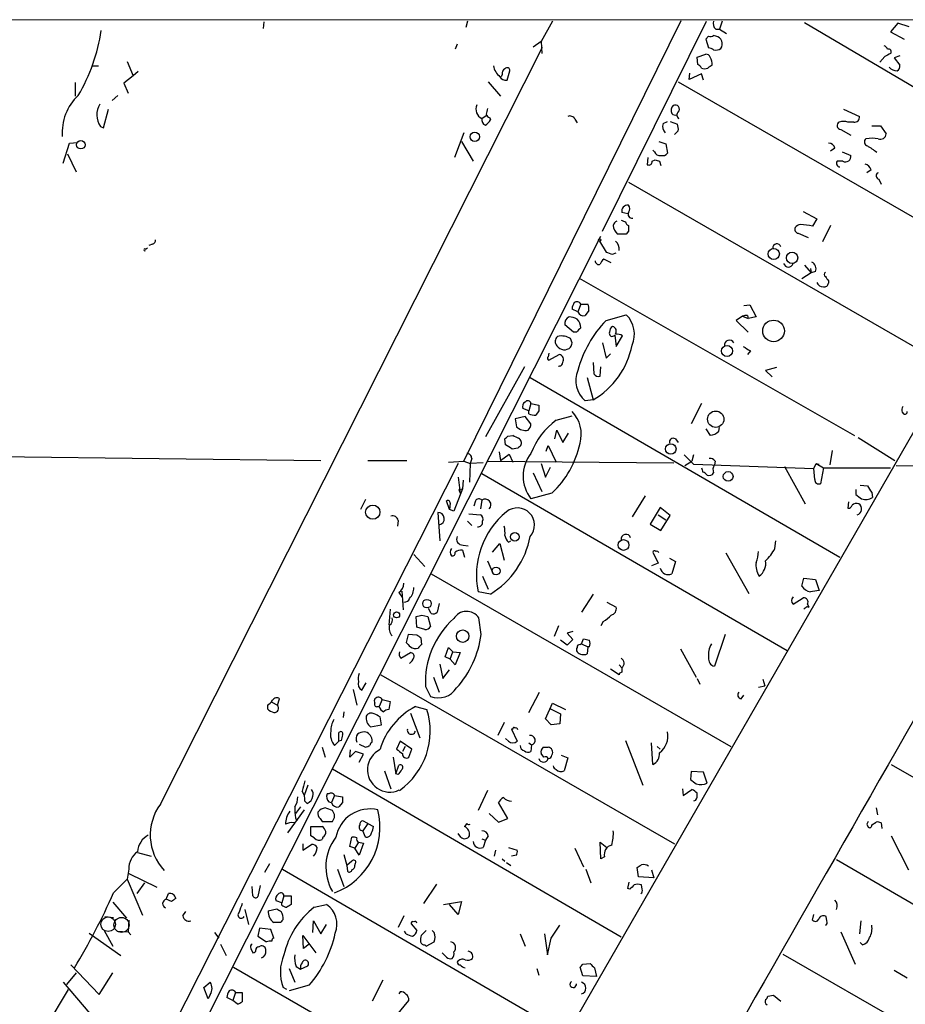
# Model space of a CAD drawing. Extents: x 2 to 730, y 6 to 880.
# Drawn here: x 329 to 433, y 756 to 872 of the extents above; entities that cross this region are included whole.
import ezdxf

# ---------------------------------------------------------------- set-up
doc = ezdxf.new("R2010")
doc.units = 0
doc.header["$MEASUREMENT"] = 0
doc.layers.add('MAIN', color=5, linetype='CONTINUOUS')

msp = doc.modelspace()

# ---------------------------------------------------------------- linework, layer by layer
at = {"layer": 'MAIN'}
for p, q in [((469.7307, 871.982), (253.0687, 871.8973)), ((357.378, 871.728), (357.2933, 870.966)), ((380.8307, 820.166), (406.3153, 871.8973)), ((381.254, 871.8126), (381.0847, 871.0506)), ((391.2447, 871.8126), (389.89, 869.442)), ((397.0867, 847.1746), (409.2787, 871.8126)), ((411.1413, 871.8126), (410.8027, 870.8813)), ((420.7933, 871.6433), (450.7653, 853.948)), ((431.7153, 871.5586), (430.8687, 870.5426)), ((433.07, 871.1353), (431.7153, 871.5586)), ((409.5327, 870.0346), (409.194, 869.696)), ((410.3793, 870.0346), (410.1253, 870.1193)), ((410.3793, 870.8813), (410.8027, 870.8813)), ((410.8027, 870.8813), (411.6493, 870.3733)), ((430.8687, 870.5426), (432.4773, 869.696)), ((345.2707, 779.9493), (390.0593, 868.7646)), ((380.0687, 869.1033), (379.8147, 868.5106)), ((389.89, 869.442), (388.9587, 868.7646)), ((389.89, 869.442), (389.9747, 868.0026)), ((409.194, 869.696), (409.5327, 868.68)), ((408.178, 867.5793), (409.194, 867.918)), ((430.1913, 867.664), (429.5987, 866.9866)), ((431.9693, 867.7486), (431.292, 867.4946)), ((337.312, 866.5633), (337.9893, 866.5633)), ((341.376, 867.0713), (342.0533, 865.378)), ((408.2627, 866.7326), (408.178, 867.5793)), ((431.292, 867.4946), (431.9693, 866.648)), ((342.0533, 865.378), (340.9527, 864.5313)), ((342.646, 865.886), (342.0533, 865.378)), ((385.318, 865.5473), (385.2333, 865.2933)), ((385.9107, 864.87), (386.2493, 865.9706)), ((407.2467, 864.9546), (407.3313, 865.7166)), ((408.686, 865.632), (407.2467, 864.9546)), ((408.94, 864.87), (408.686, 865.632)), ((335.28, 864.616), (335.28, 863.0073)), ((340.9527, 864.5313), (341.4607, 863.346)), ((383.7093, 864.7006), (385.1487, 863.0073)), ((405.9767, 864.7006), (444.1613, 842.6873)), ((340.2753, 863.092), (339.598, 862.4993)), ((338.582, 859.282), (339.1747, 861.4833)), ((382.9473, 860.3826), (383.4553, 860.7213)), ((425.3653, 861.4833), (427.228, 860.6366)), ((383.8787, 860.4673), (383.9633, 860.2133)), ((393.8693, 860.298), (394.1233, 859.8746)), ((404.1987, 859.79), (404.7067, 860.044)), ((405.0453, 860.044), (405.892, 859.7053)), ((426.5507, 859.9593), (425.8733, 859.9593)), ((428.6673, 859.536), (429.6833, 859.536)), ((429.6833, 859.536), (430.3607, 858.6046)), ((338.2433, 859.4513), (338.582, 859.282)), ((380.8307, 858.6893), (379.73, 855.8106)), ((405.9767, 858.9433), (405.5533, 858.52)), ((425.0267, 859.1126), (426.212, 858.4353)), ((333.8407, 855.1333), (334.6027, 857.504)), ((334.6027, 857.504), (335.534, 857.5886)), ((380.5767, 857.6733), (381.9313, 855.3873)), ((403.6907, 857.6733), (404.5373, 857.4193)), ((404.5373, 857.4193), (404.7067, 856.3186)), ((334.3487, 856.234), (335.3647, 854.1173)), ((403.1827, 856.488), (403.0133, 856.6573)), ((424.3493, 856.9113), (423.8413, 856.5726)), ((425.196, 856.488), (426.212, 856.0646)), ((402.4207, 855.8106), (402.336, 854.964)), ((402.9287, 855.3873), (403.2673, 855.5566)), ((403.7753, 855.3873), (403.9447, 854.8793)), ((425.2807, 855.3873), (424.6033, 855.3873)), ((428.5827, 854.3713), (428.0747, 854.0326)), ((400.1347, 852.932), (437.7267, 831.2573)), ((429.514, 853.2706), (429.768, 852.678)), ((400.05, 849.2066), (399.3727, 849.376)), ((420.624, 849.4606), (422.2327, 848.614)), ((422.2327, 848.614), (421.7247, 847.7673)), ((399.8807, 846.836), (398.8647, 846.836)), ((400.1347, 847.1746), (399.8807, 846.836)), ((420.0313, 846.9206), (421.2167, 846.4126)), ((423.8413, 847.852), (422.91, 845.9046)), ((304.292, 662.686), (396.9173, 846.582)), ((396.748, 845.9893), (397.51, 844.7193)), ((343.4927, 845.058), (343.7467, 845.2273)), ((344.3393, 845.6506), (343.916, 845.4813)), ((398.272, 844.4653), (398.6953, 844.6346)), ((398.1027, 843.4493), (397.256, 843.8726)), ((421.5553, 842.264), (420.4547, 841.5866)), ((420.7933, 843.1953), (421.5553, 842.264)), ((421.4707, 842.772), (421.5553, 842.264)), ((422.0633, 842.4333), (421.5553, 842.264)), ((443.992, 841.756), (340.9527, 662.6013)), ((394.3773, 841.6713), (426.6353, 823.214)), ((423.5873, 841.3326), (423.5873, 841.0786)), ((394.208, 837.692), (393.5307, 838.0306)), ((394.5467, 838.6233), (394.208, 837.692)), ((394.5467, 838.6233), (395.3933, 838.6233)), ((395.478, 837.8613), (395.0547, 837.2686)), ((413.6813, 838.454), (414.3587, 838.5386)), ((414.3587, 838.5386), (415.1207, 837.0993)), ((397.51, 836.676), (399.8807, 837.3533)), ((413.512, 837.184), (412.75, 836.676)), ((412.75, 836.676), (414.1893, 835.3213)), ((413.512, 837.184), (414.1893, 836.93)), ((414.1047, 837.2686), (414.1893, 836.93)), ((415.1207, 837.0993), (414.1893, 836.93)), ((393.7, 835.3213), (392.684, 836.168)), ((394.0387, 835.3213), (393.7, 835.3213)), ((393.5307, 834.0513), (393.3613, 834.5593)), ((398.526, 834.9826), (398.6953, 833.628)), ((398.6953, 833.628), (399.4573, 834.898)), ((397.0867, 834.0513), (397.51, 832.2733)), ((414.4433, 833.12), (414.1047, 832.6966)), ((390.8213, 832.866), (390.7367, 832.4426)), ((390.8213, 832.0193), (392.0067, 832.6966)), ((397.51, 832.2733), (398.018, 832.7813)), ((387.9427, 831.2573), (383.3707, 823.0446)), ((395.986, 831.7653), (396.0707, 830.4106)), ((396.8327, 830.1566), (396.9173, 831.2573)), ((417.4913, 831.1726), (416.2213, 830.834)), ((416.2213, 830.834), (416.9833, 830.072)), ((388.62, 829.9873), (424.942, 808.9053)), ((395.3087, 829.9873), (395.986, 827.3626)), ((395.986, 827.3626), (395.0547, 827.278)), ((388.4507, 826.0926), (387.7733, 826.3466)), ((388.7047, 826.9393), (388.4507, 826.0926)), ((388.4507, 825.754), (388.4507, 826.0926)), ((388.7047, 826.9393), (389.636, 826.77)), ((389.636, 826.0926), (389.2973, 825.5846)), ((408.686, 826.9393), (407.5007, 824.5686)), ((388.0273, 825.4153), (386.842, 825.1613)), ((386.842, 825.1613), (387.0113, 824.23)), ((388.7047, 824.5686), (388.0273, 825.4153)), ((391.668, 824.992), (393.5307, 825.5)), ((432.2233, 825.9233), (432.3927, 825.754)), ((391.4987, 822.7906), (391.7527, 823.8066)), ((391.7527, 823.8066), (392.43, 822.3673)), ((409.194, 823.976), (409.702, 823.214)), ((410.718, 823.722), (410.8027, 824.1453)), ((385.7413, 822.1133), (385.6567, 822.7906)), ((385.9953, 823.1293), (386.588, 823.214)), ((392.43, 822.3673), (393.1073, 823.468)), ((405.638, 822.7906), (405.9767, 822.3673)), ((427.0587, 822.96), (431.3767, 820.2506)), ((387.1807, 821.69), (386.5033, 821.6053)), ((390.4827, 821.3513), (390.7367, 822.0286)), ((390.7367, 822.0286), (391.668, 820.0813)), ((424.0107, 821.436), (423.7567, 819.7426)), ((297.5187, 821.0973), (364.0667, 820.2506)), ((369.57, 820.2506), (374.142, 820.2506)), ((381.762, 820.5046), (381.5927, 819.912)), ((384.9793, 821.2666), (385.1487, 820.2506)), ((385.1487, 820.2506), (386.1647, 821.0126)), ((386.1647, 821.0126), (386.588, 820.0813)), ((406.654, 820.928), (407.7547, 819.8273)), ((407.7547, 820.928), (407.5853, 820.166)), ((380.1533, 819.912), (297.434, 656.4206)), ((379.0527, 820.0813), (380.8307, 820.166)), ((380.8307, 820.166), (381.5927, 819.912)), ((381.5927, 819.912), (381.508, 817.7106)), ((383.1167, 819.9966), (381.5927, 819.912)), ((383.6247, 820.166), (405.4687, 819.9966)), ((389.89, 819.912), (390.398, 818.3033)), ((390.398, 818.3033), (390.9907, 819.4886)), ((406.7387, 819.658), (407.5853, 820.166)), ((407.7547, 819.8273), (421.894, 819.3193)), ((410.2947, 820.166), (410.21, 819.7426)), ((418.4227, 819.5733), (420.878, 815.1706)), ((421.894, 819.3193), (422.148, 819.912)), ((421.9787, 818.0493), (421.894, 819.3193)), ((422.148, 819.912), (422.4867, 819.8273)), ((422.148, 819.912), (422.9947, 819.404)), ((422.9947, 819.404), (422.656, 817.5413)), ((422.9947, 819.404), (430.8687, 819.404)), ((431.546, 819.658), (440.944, 819.5733)), ((380.1533, 818.3033), (380.4073, 816.4406)), ((380.746, 817.9646), (380.6613, 816.9486)), ((382.9473, 818.7266), (418.7613, 797.9833)), ((388.9587, 818.8113), (389.9747, 816.61)), ((380.6613, 816.9486), (379.6453, 814.324)), ((380.238, 816.864), (380.6613, 816.9486)), ((380.238, 816.864), (380.4073, 816.4406)), ((426.8047, 816.864), (426.8047, 816.2713)), ((427.3127, 817.372), (428.1593, 817.2873)), ((369.316, 815.6786), (368.7233, 814.4933)), ((391.16, 816.4406), (388.7047, 815.7633)), ((402.082, 816.102), (400.558, 813.6466)), ((428.6673, 816.5253), (428.752, 815.9326)), ((379.1373, 814.4933), (378.7987, 815.5093)), ((379.222, 815.2553), (379.1373, 814.4933)), ((379.6453, 814.324), (379.1373, 814.4933)), ((382.1853, 815.5093), (382.016, 814.9166)), ((382.9473, 815.594), (382.778, 814.578)), ((403.86, 814.7473), (402.6747, 812.8)), ((405.0453, 813.816), (403.86, 814.7473)), ((425.958, 815.4246), (425.8733, 814.6626)), ((377.7827, 814.1546), (378.0367, 810.8526)), ((381.4233, 813.9853), (382.778, 813.9006)), ((403.606, 813.9006), (404.5373, 813.308)), ((403.9447, 812.038), (405.0453, 813.816)), ((373.126, 813.2233), (373.0413, 812.546)), ((381.254, 813.1386), (381.762, 812.6306)), ((402.6747, 812.8), (403.9447, 812.038)), ((380.746, 810.3446), (381.3387, 810.26)), ((384.2173, 809.498), (385.064, 810.514)), ((385.064, 810.514), (385.572, 808.5666)), ((386.08, 810.6833), (386.334, 810.8526)), ((417.322, 809.9213), (417.4067, 810.8526)), ((374.9887, 809.244), (376.2587, 807.8046)), ((380.6613, 809.752), (380.9153, 808.9053)), ((403.0133, 809.498), (403.606, 808.228)), ((404.9607, 808.8206), (405.638, 808.3973)), ((411.5647, 809.4133), (414.274, 804.672)), ((383.6247, 808.482), (384.302, 806.8733)), ((403.606, 808.228), (402.844, 807.8893)), ((405.638, 808.3973), (405.2147, 806.958)), ((377.0207, 806.958), (412.1573, 786.7226)), ((383.032, 806.704), (383.7093, 805.18)), ((420.4547, 805.5186), (420.7087, 806.45)), ((420.7087, 806.45), (422.0633, 806.2806)), ((422.0633, 806.2806), (422.4867, 805.0106)), ((373.2107, 804.7566), (373.634, 804.164)), ((373.5493, 804.926), (373.7187, 802.7246)), ((383.9633, 804.5873), (382.524, 804.8413)), ((395.986, 804.5873), (394.6313, 802.4706)), ((419.4387, 803.402), (420.624, 804.164)), ((377.952, 803.4866), (377.698, 802.4706)), ((397.5947, 803.656), (398.6953, 803.0633)), ((421.0473, 803.148), (421.3013, 803.0633)), ((421.132, 803.402), (421.3013, 803.0633)), ((372.1947, 802.8093), (372.0253, 800.9466)), ((375.3273, 800.6926), (375.2427, 801.9626)), ((375.92, 802.132), (376.5973, 801.9626)), ((376.5973, 801.9626), (376.936, 800.7773)), ((377.0207, 802.3013), (376.682, 802.894)), ((382.8627, 799.846), (382.6087, 801.7933)), ((376.2587, 800.4386), (375.3273, 800.6926)), ((391.922, 800.862), (391.414, 799.592)), ((397.1713, 801.37), (396.9173, 800.862)), ((374.3113, 799.846), (374.0573, 798.9146)), ((375.3273, 799.7613), (374.3113, 799.846)), ((393.6153, 800.1846), (392.938, 800.0153)), ((392.938, 800.0153), (393.6153, 799.2533)), ((411.48, 799.846), (410.21, 796.1206)), ((375.92, 798.6606), (375.8353, 799.4226)), ((378.6293, 797.2213), (379.0527, 798.322)), ((379.0527, 798.322), (379.5607, 797.814)), ((392.938, 798.576), (392.176, 799.1686)), ((393.6153, 799.2533), (392.938, 798.576)), ((394.462, 798.6606), (394.6313, 798.7453)), ((394.6313, 798.7453), (394.8853, 799.338)), ((394.6313, 798.7453), (395.3933, 798.4066)), ((395.3933, 798.4066), (395.3087, 797.56)), ((395.5627, 798.4066), (395.3933, 798.4066)), ((373.4647, 797.052), (374.5653, 797.7293)), ((379.222, 796.9673), (378.6293, 797.2213)), ((379.222, 796.9673), (379.5607, 797.814)), ((379.5607, 797.814), (380.4073, 797.7293)), ((380.4073, 797.7293), (379.8147, 796.29)), ((406.2307, 798.1526), (408.0933, 794.8506)), ((378.0367, 796.3746), (378.3753, 794.6813)), ((379.8147, 796.29), (379.222, 796.9673)), ((399.034, 796.29), (399.3727, 795.9513)), ((371.094, 795.1046), (405.5533, 775.2926)), ((377.2747, 794.8506), (377.952, 793.0726)), ((378.3753, 794.6813), (379.1373, 795.6973)), ((399.034, 795.1046), (398.018, 795.782)), ((399.034, 795.274), (399.034, 795.1046)), ((368.8927, 793.3266), (369.4007, 794.1733)), ((376.3433, 793.75), (376.936, 792.5646)), ((408.178, 794.6813), (408.5167, 794.004)), ((415.3747, 793.6653), (416.1367, 793.8346)), ((415.8827, 794.5966), (416.1367, 793.8346)), ((367.8767, 793.4113), (368.3, 791.5486)), ((388.4507, 790.702), (389.7207, 793.0726)), ((413.3427, 792.3106), (413.6813, 792.734)), ((357.8013, 791.5486), (357.8013, 791.1253)), ((358.3093, 791.8873), (358.9867, 791.5486)), ((358.9867, 791.5486), (359.2407, 792.3106)), ((370.6707, 791.3793), (370.9247, 791.3793)), ((371.2633, 792.226), (370.9247, 791.3793)), ((371.2633, 792.226), (372.1947, 791.972)), ((372.1947, 791.972), (372.0253, 791.0406)), ((375.158, 791.3793), (376.5127, 791.0406)), ((390.398, 789.94), (391.2447, 791.8026)), ((391.2447, 791.8026), (392.7687, 791.0406)), ((366.776, 790.7866), (366.6913, 790.1093)), ((374.5653, 790.6173), (375.666, 787.7386)), ((390.9907, 791.1253), (392.176, 790.5326)), ((392.176, 790.5326), (392.0913, 789.3473)), ((369.9087, 789.0086), (371.1787, 789.2626)), ((371.1787, 789.2626), (371.0093, 790.194)), ((385.572, 789.5166), (384.81, 787.9926)), ((391.0753, 789.2626), (390.398, 789.94)), ((392.0913, 789.3473), (391.0753, 789.2626)), ((366.1833, 787.3153), (366.1833, 788.3313)), ((386.588, 788.7546), (386.4187, 788.7546)), ((386.4187, 788.7546), (387.096, 787.3153)), ((365.6753, 786.8073), (366.1833, 787.3153)), ((366.4373, 787.4), (366.1833, 787.3153)), ((368.554, 786.9766), (369.316, 786.638)), ((370.078, 787.2306), (370.078, 787.4846)), ((373.38, 787.3153), (372.9567, 786.384)), ((374.7347, 786.384), (373.38, 787.3153)), ((386.08, 787.3153), (385.7413, 787.654)), ((388.4507, 787.146), (388.7893, 786.892)), ((388.7893, 786.892), (388.7047, 786.13)), ((399.796, 787.4), (401.828, 782.1506)), ((403.0133, 784.606), (402.844, 787.146)), ((364.236, 786.638), (364.5747, 785.4526)), ((367.4533, 785.4526), (367.538, 786.2993)), ((368.1307, 786.13), (367.4533, 785.4526)), ((369.062, 785.7913), (368.1307, 786.13)), ((368.554, 784.86), (369.062, 785.7913)), ((373.9727, 786.7226), (373.634, 786.13)), ((374.396, 785.4526), (374.7347, 786.384)), ((390.2287, 785.4526), (389.89, 785.876)), ((390.144, 786.638), (390.7367, 786.638)), ((392.2607, 785.7066), (393.0227, 785.368)), ((403.5213, 786.7226), (403.86, 786.384)), ((372.5333, 785.4526), (372.872, 783.5053)), ((372.872, 783.5053), (373.2107, 784.5213)), ((393.0227, 785.368), (392.5993, 783.844)), ((430.9533, 784.606), (479.2133, 756.7506)), ((365.4213, 784.098), (399.288, 764.3706)), ((371.5173, 783.844), (372.2793, 781.7273)), ((373.126, 783.4206), (372.872, 783.5053)), ((407.5007, 783.7593), (407.416, 782.828)), ((408.94, 783.6746), (407.5007, 783.7593)), ((409.3633, 782.4046), (408.94, 783.6746)), ((362.5427, 782.1506), (362.1193, 780.9653)), ((364.998, 781.1346), (364.8287, 781.1346)), ((365.6753, 780.9653), (365.3367, 780.1186)), ((365.6753, 780.9653), (366.6067, 780.796)), ((383.6247, 781.558), (382.524, 779.1873)), ((406.4847, 781.7273), (406.5693, 780.9653)), ((406.5693, 780.9653), (407.5853, 781.6426)), ((362.204, 780.288), (362.458, 780.034)), ((364.998, 780.2033), (365.3367, 780.1186)), ((366.6067, 780.1186), (366.1833, 779.6106)), ((385.9953, 778.256), (384.8947, 780.1186)), ((408.0087, 780.3726), (407.7547, 780.288)), ((362.1193, 779.272), (360.172, 776.5626)), ((361.696, 779.6106), (361.1033, 778.8486)), ((383.794, 778.8486), (384.8947, 777.8326)), ((429.1753, 779.526), (429.3447, 778.6793)), ((361.1033, 778.3406), (361.2727, 778.002)), ((363.982, 778.256), (364.236, 777.9173)), ((364.236, 777.9173), (365.4213, 777.9173)), ((369.57, 777.6633), (368.9773, 778.002)), ((369.57, 777.6633), (368.9773, 776.8166)), ((369.57, 777.6633), (370.2473, 777.3246)), ((381.1693, 777.6633), (380.9153, 777.3246)), ((384.8947, 777.8326), (385.9953, 778.256)), ((428.0747, 777.5786), (428.244, 777.24)), ((428.6673, 777.494), (429.1753, 777.8326)), ((429.768, 777.748), (429.8527, 777.0706)), ((362.8813, 776.224), (362.8813, 777.3246)), ((362.8813, 777.3246), (364.236, 777.3246)), ((369.316, 776.0546), (368.9773, 776.8166)), ((380.492, 776.0546), (380.1533, 776.478)), ((361.95, 775.2926), (361.95, 774.5306)), ((361.95, 774.5306), (362.966, 775.208)), ((363.3047, 775.97), (362.8813, 776.224)), ((364.3207, 776.0546), (364.236, 775.8006)), ((367.4533, 774.954), (367.7073, 776.0546)), ((368.4693, 775.462), (368.046, 774.7846)), ((368.4693, 775.462), (369.062, 775.3773)), ((369.062, 775.3773), (368.554, 773.938)), ((382.9473, 775.8853), (383.3707, 775.716)), ((383.3707, 775.716), (383.1167, 774.8693)), ((383.7093, 776.224), (383.3707, 775.716)), ((396.9173, 773.5146), (396.8327, 775.462)), ((396.8327, 775.462), (397.5947, 774.8693)), ((430.9533, 776.224), (432.9853, 772.2446)), ((342.5613, 774.2766), (344.17, 773.8533)), ((368.046, 774.7846), (367.4533, 774.954)), ((368.554, 773.938), (368.046, 774.7846)), ((384.556, 774.5306), (384.3867, 773.8533)), ((386.08, 774.8693), (387.096, 774.5306)), ((393.8693, 774.7846), (394.8853, 772.5833)), ((358.0553, 772.922), (357.4627, 771.906)), ((366.776, 774.0226), (367.1147, 772.7526)), ((367.7073, 773.2606), (367.1147, 772.7526)), ((368.046, 772.7526), (368.1307, 773.0066)), ((385.318, 773.5146), (385.6567, 773.2606)), ((385.826, 773.0913), (386.334, 772.7526)), ((387.0113, 773.938), (386.4187, 773.8533)), ((397.3407, 773.7686), (396.9173, 773.5146)), ((424.5187, 773.43), (472.694, 745.49)), ((341.5453, 772.3293), (341.376, 771.144)), ((341.5453, 771.8213), (344.8473, 770.2126)), ((359.5793, 772.3293), (392.7687, 753.0253)), ((366.014, 772.3293), (366.776, 770.2973)), ((367.1147, 772.7526), (367.1993, 772.0753)), ((395.1393, 772.3293), (395.732, 770.7206)), ((401.32, 771.398), (401.1507, 772.4986)), ((402.844, 772.2446), (403.098, 771.3133)), ((339.7673, 769.5353), (341.376, 771.144)), ((341.376, 771.144), (343.154, 766.9106)), ((343.408, 770.7206), (342.4767, 769.4506)), ((400.05, 770.0433), (400.2193, 770.8053)), ((403.098, 771.3133), (401.32, 771.398)), ((345.948, 768.7733), (346.202, 769.4506)), ((356.108, 769.1966), (356.0233, 770.2973)), ((356.9547, 770.382), (356.7007, 769.112)), ((377.6133, 770.5513), (376.0893, 768.2653)), ((400.304, 769.9586), (400.05, 770.0433)), ((401.7433, 769.9586), (401.6587, 770.4666)), ((339.6827, 768.4346), (341.2913, 766.572)), ((346.5407, 768.5193), (345.948, 768.7733)), ((359.4947, 768.35), (358.8173, 768.604)), ((359.7487, 769.1966), (359.4947, 768.35)), ((359.4947, 768.096), (359.4947, 768.35)), ((359.7487, 769.1966), (360.5953, 769.1966)), ((360.5953, 769.1966), (360.5953, 768.1806)), ((378.46, 768.1806), (380.5767, 768.5193)), ((380.5767, 768.5193), (380.1533, 766.9953)), ((347.8953, 766.826), (348.234, 767.334)), ((355.1767, 767.588), (355.6, 765.81)), ((357.886, 767.4186), (358.902, 767.6726)), ((363.3047, 767.842), (364.744, 768.1806)), ((380.1533, 766.9953), (379.1373, 768.1806)), ((338.7513, 766.7413), (339.7673, 766.6566)), ((341.5453, 766.318), (341.4607, 764.9633)), ((359.3253, 766.064), (358.5633, 766.064)), ((363.1353, 764.8786), (363.22, 766.2333)), ((363.22, 766.2333), (364.0667, 764.7093)), ((373.8033, 766.826), (373.126, 765.4713)), ((421.7247, 766.318), (421.894, 766.9953)), ((423.418, 766.2333), (423.3333, 766.7413)), ((427.3973, 766.2333), (427.228, 764.7093)), ((336.8887, 764.794), (340.614, 762.1693)), ((338.6667, 765.1326), (339.6827, 763.27)), ((340.1907, 765.048), (341.4607, 764.9633)), ((341.4607, 764.9633), (341.7993, 764.6246)), ((351.6207, 764.8786), (352.1287, 764.2013)), ((356.87, 765.3866), (356.7007, 764.4553)), ((358.2247, 765.2173), (356.87, 765.3866)), ((358.5633, 764.2013), (358.2247, 765.2173)), ((364.0667, 764.7093), (364.744, 765.81)), ((374.0573, 764.7093), (373.888, 765.048)), ((374.65, 765.8946), (375.3273, 765.1326)), ((376.428, 765.1326), (375.8353, 764.54)), ((377.3593, 764.8786), (377.1053, 765.1326)), ((391.0753, 764.2013), (392.0913, 765.7253)), ((425.0267, 764.9633), (426.72, 761.1533)), ((356.7007, 764.4553), (357.7167, 763.778)), ((362.0347, 763.016), (361.95, 764.54)), ((361.95, 764.54), (363.474, 762.508)), ((376.428, 763.27), (377.3593, 763.778)), ((387.4347, 764.7093), (388.0273, 763.27)), ((390.3133, 764.7093), (390.652, 762.254)), ((390.652, 762.254), (391.0753, 764.2013)), ((427.5667, 763.4393), (427.3127, 763.6933)), ((352.298, 763.524), (352.9753, 762.1693)), ((355.854, 763.016), (356.108, 762.508)), ((356.7853, 763.1853), (356.9547, 763.27)), ((362.712, 763.524), (362.0347, 763.016)), ((376.2587, 763.4393), (376.428, 763.27)), ((378.7987, 762), (378.2907, 762.508)), ((418.2533, 762.3386), (466.4287, 734.6526)), ((334.772, 761.0686), (338.074, 757.5973)), ((353.822, 760.8146), (386.5033, 742.0186)), ((360.3413, 760.6453), (361.0187, 759.0366)), ((361.188, 760.8993), (361.696, 760.5606)), ((361.696, 760.5606), (362.5427, 760.984)), ((389.382, 760.6453), (389.636, 759.8833)), ((394.8007, 759.7986), (394.462, 760.8146)), ((394.8007, 761.1533), (395.6473, 761.238)), ((396.1553, 760.73), (396.4093, 759.714)), ((431.292, 760.476), (432.816, 759.5446)), ((333.8407, 759.0366), (336.9733, 755.396)), ((335.3647, 760.1373), (334.264, 758.7826)), ((338.074, 757.5973), (339.6827, 760.1373)), ((350.3507, 758.444), (351.1127, 759.0366)), ((371.348, 759.2906), (370.078, 756.8353)), ((396.4093, 759.714), (394.8007, 759.7986)), ((334.4333, 758.19), (329.0993, 749.3)), ((350.8587, 757.0893), (350.3507, 758.444)), ((360.0873, 758.19), (359.664, 758.444)), ((362.712, 758.698), (360.3413, 758.0206)), ((373.38, 757.936), (373.2107, 757.682)), ((351.1127, 757.5973), (350.8587, 757.0893)), ((353.7373, 756.92), (353.06, 757.2586)), ((354.076, 757.8513), (353.7373, 756.92)), ((354.2453, 756.4966), (353.7373, 756.92)), ((354.076, 757.8513), (354.838, 757.8513)), ((354.838, 757.8513), (354.838, 756.7506)), ((372.9567, 755.142), (374.396, 756.92)), ((416.4753, 757.428), (417.1527, 757.5126)), ((417.1527, 757.5126), (417.9993, 756.8353))]:
    msp.add_line(p, q, dxfattribs=at)
for centre, radius in [((382.1199, 858.2441), 0.5405), ((335.9179, 857.3111), 0.5), ((396.7691, 846.1375), 0.1496), ((417.1836, 844.4914), 0.6578), ((419.3212, 844.0386), 0.6674), ((417.1581, 835.4625), 1.2698), ((411.6987, 833.1118), 0.6459), ((410.3743, 825.1069), 0.96), ((405.1001, 821.6154), 0.6186), ((411.8292, 818.3889), 0.5721), ((370.1619, 814.1991), 0.8383), ((386.8173, 811.3036), 0.4919), ((399.565, 810.3447), 0.6336), ((384.6225, 807.2949), 0.4654), ((376.5159, 803.4643), 0.5059), ((372.9566, 802.1441), 0.3507), ((380.705, 799.6493), 0.7344)]:
    msp.add_circle(centre, radius, dxfattribs=at)
at = {"layer": 'MAIN', "color": 5}
for centre, radius in [((339.1323, 765.8523), 0.8616), ((340.6986, 765.7677), 0.8828)]:
    msp.add_circle(centre, radius, dxfattribs=at)
at = {"layer": 'MAIN'}
for centre, radius, start, end in [((410.8732, 871.5163), 0.8045, 158.38772, 232.124392), ((317.1749, 873.9414), 21.3982, 329.534211, 351.319796), ((409.7019, 870.9664), 0.947, 259.708141, 296.556934), ((410.2317, 869.1321), 0.9144, 324.053703, 80.71175), ((429.8101, 868.2142), 0.7785, 22.378134, 67.605454), ((409.2617, 867.4692), 0.4539, 14.039305, 98.578205), ((409.4733, 867.723), 0.9588, 47.155503, 86.448267), ((410.3371, 869.5686), 1.1621, 259.498468, 303.117088), ((515.1799, 698.4834), 189.3281, 116.443679, 116.672862), ((430.6359, 868.2143), 0.3147, 317.717737, 109.667298), ((386.4815, 867.0074), 2.2243, 191.517056, 230.410457), ((407.9666, 866.0132), 0.778, 22.371722, 67.628278), ((494.3692, 739.4903), 152.6259, 123.578058, 123.807262), ((408.4324, 866.7327), 1.526, 356.818087, 33.696316), ((431.2918, 866.5633), 0.6828, 299.760495, 7.126057), ((385.9953, 865.6319), 0.6826, 119.738635, 187.119811), ((385.9184, 866.0169), 0.3341, 352.034805, 141.562485), ((409.067, 867.1134), 0.8898, 244.647392, 295.352608), ((431.6792, 867.3135), 1.3438, 223.178636, 267.931612), ((385.7837, 865.6744), 0.8144, 207.902392, 278.971895), ((339.747, 858.7261), 6.0086, 133.397739, 184.391611), ((340.1065, 860.8251), 2.3149, 147.290948, 216.4026), ((383.4896, 861.4959), 1.2383, 156.418046, 244.028806), ((405.9974, 861.314), 0.8529, 135.988088, 203.39972), ((405.6275, 861.4845), 0.4873, 315.773209, 119.979681), ((552.8899, 818.8793), 174.5653, 165.845177, 166.07436), ((384.1751, 861.1872), 0.7785, 202.394546, 247.621867), ((393.2768, 860.0442), 0.6446, 23.188086, 113.216098), ((405.6379, 861.3349), 0.5553, 220.355103, 287.759607), ((406.2509, 860.7894), 0.4488, 127.666685, 245.010871), ((383.558, 860.2233), 0.6311, 165.380272, 252.736416), ((382.6508, 860.933), 1.4969, 298.746399, 331.262154), ((405.2426, 859.4512), 1.0975, 162.019049, 223.966292), ((404.4085, 859.1547), 1.5824, 352.322568, 20.362373), ((425.0328, 859.5541), 0.4416, 113.418375, 269.208421), ((425.3653, 858.5197), 1.5266, 70.563296, 109.436704), ((426.6354, 860.5519), 0.5986, 261.865837, 8.134163), ((429.6974, 858.6188), 0.6635, 246.162913, 358.773593), ((423.6227, 856.7633), 0.7415, 11.51299, 92.736234), ((428.2863, 857.631), 0.4827, 127.87186, 254.745922), ((428.7096, 853.4571), 4.6114, 81.021172, 98.9776), ((403.7854, 856.6753), 0.6311, 197.263584, 284.619728), ((404.1563, 856.6997), 0.6695, 251.573171, 325.301058), ((425.5942, 855.9352), 0.6312, 240.22247, 11.829753), ((419.735, 843.8205), 15.7814, 52.874798, 57.736618), ((402.5053, 855.3535), 0.4247, 246.507351, 4.56424), ((445.8488, 982.4792), 133.8751, 251.453816, 251.682986), ((424.9492, 855.1369), 0.427, 144.098896, 269.033754), ((427.6091, 854.0749), 1.0178, 16.932196, 73.080214), ((429.5669, 853.6622), 0.3951, 110.379542, 262.306667), ((400.0458, 849.5364), 0.6919, 82.618215, 193.403622), ((400.5581, 849.1643), 0.4734, 153.434949, 280.296185), ((399.6902, 849.7993), 0.6138, 316.399434, 43.600566), ((399.0129, 847.7356), 0.6664, 110.455419, 169.941222), ((441.8695, 975.3672), 133.8751, 251.453816, 251.682986), ((400.2373, 848.2812), 0.4413, 180.765975, 256.555777), ((399.626, 847.8516), 1.2693, 179.981944, 233.144548), ((569.4846, 847.5133), 169.3502, 179.885409, 180.114592), ((420.1161, 847.3863), 0.4734, 153.434949, 259.679997), ((420.384, 847.076), 0.8662, 96.54252, 142.94358), ((419.8723, 838.2215), 9.7239, 79.01802, 87.565757), ((344.2293, 846.0909), 0.4538, 284.027058, 8.580088), ((397.9971, 845.1216), 1.0627, 347.335527, 54.733698), ((29515.6942, -15848.8167), 33505.4067, 150.11358981, 150.34277292), ((417.5386, 845.1999), 0.4741, 13.67575, 186.942131), ((343.4292, 844.9733), 0.1059, 53.140927, 306.859073), ((461.3909, 1035.092), 200.8047, 251.45046, 251.679643), ((396.6634, 843.6695), 0.4247, 175.43576, 293.492649), ((397.9328, 842.9417), 1.1509, 126.018589, 162.906421), ((418.8884, 843.5412), 0.578, 197.789231, 342.20774), ((421.3012, 842.772), 0.8339, 336.038209, 66.02914), ((423.3544, 842.0946), 0.2751, 112.594233, 247.405767), ((422.916, 841.3627), 0.7118, 196.268254, 276.348192), ((423.1264, 841.0974), 0.4613, 253.411395, 357.664214), ((550.4179, 926.2364), 152.6259, 213.570228, 213.799412), ((395.0528, 837.9466), 1.5244, 146.291169, 176.841227), ((394.09, 838.367), 0.5238, 29.301137, 125.653396), ((394.8853, 837.9882), 0.7393, 203.620946, 283.246733), ((393.9131, 838.0731), 1.5791, 352.29219, 20.390429), ((393.4811, 836.3374), 0.8149, 110.779055, 191.998017), ((393.0768, 834.8424), 2.2598, 62.413275, 87.077961), ((393.1284, 835.8345), 1.4183, 359.789934, 45.454197), ((406.9626, 827.479), 13.1885, 135.785212, 165.262629), ((397.6837, 835.0923), 3.1526, 335.746317, 45.822494), ((413.9352, 836.3374), 0.9465, 79.683783, 116.559637), ((521.2926, 708.5754), 179.6053, 134.885409, 135.114591), ((398.2351, 835.1615), 0.3415, 152.09924, 328.408985), ((398.6106, 835.4059), 0.6826, 119.738635, 187.119811), ((398.1088, 835.412), 0.6089, 325.519102, 74.452718), ((392.2535, 834.2277), 0.7184, 125.402323, 225.806453), ((392.3054, 832.923), 1.9474, 57.165955, 103.908512), ((398.8225, 833.9248), 1.1619, 56.884348, 100.502431), ((411.9698, 833.8034), 0.5816, 25.225765, 188.981333), ((392.6317, 834.3376), 1.0785, 215.414169, 312.568862), ((266.446, 876.1473), 133.8753, 341.443693, 341.672876), ((391.1444, 835.6443), 9.5931, 300.311166, 348.899267), ((541.0199, 1045.0237), 246.8295, 238.919646, 239.148829), ((390.9, 832.2551), 0.2486, 131.053693, 251.543185), ((391.9171, 832.094), 0.6092, 327.345584, 81.54271), ((391.9947, 831.7712), 0.4353, 260.386211, 359.223468), ((397.0156, 829.6237), 3.0574, 156.680096, 230.105889), ((396.621, 830.7915), 0.6693, 214.689739, 288.440363), ((388.3378, 826.9111), 0.368, 4.395123, 147.540749), ((388.2814, 826.6006), 0.5681, 116.574073, 206.56054), ((558.9859, 826.4313), 169.3502, 179.885409, 180.114592), ((433.094, 826.1584), 0.9019, 150.638094, 195.11025), ((389.1281, 826.9392), 1.3651, 240.249913, 277.119811), ((396.8396, 817.9825), 8.7108, 126.419858, 159.048484), ((390.7786, 823.3409), 3.8324, 343.969791, 44.101391), ((432.5621, 825.9515), 0.2602, 229.379598, 12.545532), ((388.0969, 825.3245), 1.5416, 225.233902, 280.053194), ((387.7389, 824.5416), 0.9662, 310.470721, 1.601349), ((409.6458, 824.5964), 1.3835, 272.328017, 320.802085), ((301.1635, 907.5973), 119.7133, 314.893903, 315.12312), ((471.5966, 992.3594), 189.3056, 243.316946, 243.546143), ((386.9691, 822.325), 0.625, 331.688068, 61.708558), ((405.384, 822.4237), 0.4462, 55.305659, 198.434949), ((259.1223, 631.3593), 228.953, 56.195341, 56.424524), ((471.9999, 737.2094), 119.7133, 134.885408, 135.114592), ((383.6155, 824.5591), 11.0828, 312.901228, 348.146621), ((381.1835, 820.5188), 0.5787, 358.593886, 91.406114), ((392.1335, 818.4303), 4.3439, 142.123397, 217.876603), ((409.702, 819.8271), 0.6828, 29.760495, 97.126057), ((535.763, 861.4725), 133.8593, 198.316987, 198.546184), ((410.9826, 819.2028), 0.9425, 145.058778, 204.544581), ((408.4877, 817.7943), 1.1614, 41.068974, 71.547891), ((409.6173, 819.0654), 0.5681, 243.43946, 333.425927), ((422.4715, 818.0009), 0.4952, 174.390726, 291.872304), ((618.9131, 943.9061), 228.9527, 213.575462, 213.804645), ((382.5921, 815.3198), 0.4487, 37.666685, 155.022443), ((383.3563, 815.074), 0.6616, 311.427104, 128.186412), ((554.1552, 985.3581), 211.6802, 233.014168, 233.24333), ((427.9571, 817.0472), 1.369, 249.693289, 305.495351), ((378.9681, 815.3118), 0.2602, 347.454468, 130.620402), ((387.1123, 812.6925), 2.0118, 318.542668, 129.746497), ((425.941, 815.1114), 0.4539, 261.421795, 345.960695), ((426.8893, 814.5144), 0.7037, 68.83972, 136.214956), ((426.7972, 814.5705), 0.6928, 284.784392, 60.026351), ((372.4963, 813.1334), 0.6361, 8.125007, 109.947705), ((377.8228, 813.4297), 0.726, 280.251199, 93.166259), ((391.8686, 806.8371), 9.5554, 129.225617, 192.055977), ((382.5239, 813.3926), 0.568, 333.43946, 63.425927), ((382.4723, 813.0304), 0.5701, 266.681346, 10.94133), ((382.3121, 811.7415), 3.3577, 354.939051, 13.862835), ((380.6952, 811.0445), 0.7017, 153.226814, 274.151351), ((378.6289, 813.2422), 10.1667, 301.647376, 349.334543), ((387.2821, 811.8497), 1.675, 193.971531, 224.136456), ((399.8454, 811.0337), 0.5657, 16.176342, 189.812007), ((379.8504, 809.4979), 0.6245, 137.316538, 222.676717), ((411.3028, 813.384), 6.9442, 315.096266, 330.089225), ((379.4901, 809.3992), 0.3393, 253.071082, 16.928918), ((380.6538, 808.2393), 1.5128, 89.715929, 123.689017), ((403.1968, 809.4838), 0.184, 32.480746, 175.575031), ((403.479, 809.4133), 0.2117, 0, 126.875312), ((411.1495, 809.7672), 4.2292, 339.882861, 357.498325), ((404.8155, 807.853), 0.98, 192.835104, 294.038473), ((417.3007, 807.9315), 2.2131, 170.083955, 213.687913), ((414.4417, 808.1924), 1.803, 304.359916, 9.242903), ((372.5895, 805.8009), 1.2151, 300.746223, 2.660372), ((372.9503, 805.428), 2.0399, 318.611148, 357.788982), ((421.9577, 806.6725), 1.8949, 217.514574, 255.107149), ((373.9056, 804.246), 0.5988, 260.163293, 343.835101), ((419.8973, 803.8253), 0.6241, 137.292167, 222.707833), ((420.6748, 803.6475), 0.519, 331.765797, 95.61722), ((464.303, 550.9302), 257.4985, 99.345902, 99.575088), ((397.9825, 802.8627), 0.7405, 279.341483, 15.717949), ((336.1905, 887.641), 119.7487, 314.893934, 315.123084), ((371.7146, 801.5959), 0.7602, 301.339889, 15.050853), ((333.2255, 971.3957), 174.5652, 283.927638, 284.156789), ((377.2324, 802.8938), 0.6292, 250.338213, 317.731211), ((381.1545, 800.7899), 1.7668, 34.605729, 148.669741), ((395.7311, 804.0806), 3.0695, 297.982668, 320.592127), ((373.3906, 800.608), 1.3246, 165.189508, 224.678856), ((376.3433, 801.1159), 0.6826, 262.88019, 330.261365), ((386.3487, 794.2631), 10.0185, 131.997627, 182.935688), ((290.914, 672.6035), 152.6261, 56.192728, 56.421931), ((371.4217, 801.3087), 11.5341, 317.931446, 352.714417), ((501.3112, 925.6604), 179.6053, 224.885386, 225.114569), ((375.2003, 799.2532), 1.0583, 233.127937, 286.265186), ((376.2161, 797.9412), 0.778, 112.371722, 157.628278), ((394.4623, 798.068), 0.4236, 143.157154, 216.842846), ((394.4196, 798.3643), 0.2993, 81.856362, 188.124688), ((437.574, 968.6031), 174.5652, 255.845169, 256.074352), ((394.7576, 798.7876), 0.8907, 334.674936, 25.325064), ((411.914, 797.4754), 2.4053, 148.131726, 188.097425), ((373.8777, 797.5436), 0.6421, 155.095231, 229.965914), ((372.8691, 798.1972), 2.3701, 312.840564, 333.417651), ((374.5465, 797.2683), 0.4614, 343.41494, 87.66472), ((394.9001, 798.5463), 1.0676, 223.310964, 292.503033), ((410.4301, 797.001), 0.9075, 171.407427, 255.963757), ((398.9635, 796.4734), 0.6634, 308.087854, 60.714701), ((370.8434, 794.5963), 2.3876, 163.510381, 186.099568), ((441.5133, 710.7137), 94.6305, 116.443636, 116.6729), ((526.3726, 795.6973), 127.0002, 179.885409, 180.114592), ((369.2907, 794.0887), 0.8597, 162.823286, 242.424583), ((377.825, 794.9776), 2.5716, 249.775141, 327.094757), ((413.4131, 792.7574), 0.4523, 135.824085, 261.045813), ((357.0819, 792.8607), 1.4964, 298.735138, 331.264862), ((358.8981, 791.8219), 0.5968, 54.96787, 147.641471), ((358.6057, 791.21), 0.5098, 265.228891, 41.627938), ((370.7552, 792.0566), 0.4232, 143.116564, 216.883436), ((370.6142, 791.6332), 0.2602, 139.379598, 282.545532), ((370.8073, 791.9413), 0.5376, 31.978269, 136.605581), ((371.8043, 791.6192), 0.9118, 195.25567, 245.948184), ((379.0126, 783.9576), 8.363, 117.44596, 163.134011), ((358.9677, 792.3274), 1.675, 225.863544, 256.028469), ((370.7131, 790.0669), 1.3294, 170.836692, 232.762009), ((369.9933, 789.9401), 0.6825, 60.245747, 150.264491), ((286.0107, 621.0183), 189.3282, 63.323768, 63.552924), ((372.0841, 790.0851), 0.9573, 93.521453, 132.879217), ((368.3674, 788.5171), 8.5272, 305.303195, 17.213533), ((367.6569, 788.619), 2.4078, 149.106027, 182.818557), ((367.1571, 788.0773), 1.9516, 167.472785, 220.598747), ((366.395, 788.2043), 0.2469, 329.040224, 149.040224), ((535.8233, 745.3946), 174.5167, 165.843185, 166.0724), ((369.0152, 787.6351), 0.8217, 140.114969, 209.491461), ((369.2316, 786.8914), 1.527, 93.187323, 123.684864), ((369.0879, 787.426), 0.9918, 3.387153, 86.600971), ((374.6897, 788.6178), 0.4828, 163.539468, 345.949364), ((386.715, 788.797), 0.1339, 18.421413, 198.462013), ((386.969, 788.67), 0.2117, 0, 126.875312), ((388.6317, 787.4352), 0.5657, 286.179164, 99.812007), ((402.3433, 787.9082), 2.4173, 306.325703, 12.12621), ((327.2425, 913.73), 133.8752, 288.317001, 288.54617), ((370.3742, 786.765), 0.5518, 122.463229, 175.603684), ((386.588, 787.9081), 0.7807, 229.405074, 310.594926), ((388.0221, 786.7967), 0.5875, 178.966174, 262.232638), ((372.1523, 783.971), 2.6164, 115.345655, 295.347634), ((500.3072, 955.4708), 211.6802, 233.014168, 233.24333), ((374.0997, 785.8168), 0.4694, 172.755391, 309.13056), ((388.3781, 786.6622), 0.6244, 225.791579, 301.536569), ((390.6524, 786.0452), 0.7809, 130.61721, 192.512892), ((390.6471, 786.0354), 0.6092, 327.337666, 81.54271), ((390.7366, 785.7067), 0.4234, 270.013532, 359.986468), ((402.425, 785.8286), 1.3567, 295.696284, 5.583269), ((373.38, 784.2673), 0.3053, 303.684862, 123.684862), ((390.1864, 785.4597), 0.578, 197.770353, 342.226621), ((390.3981, 785.114), 0.3786, 26.565051, 116.578587), ((391.7708, 784.4427), 0.4415, 180.791579, 256.536569), ((372.4494, 784.3513), 1.1507, 306.016391, 342.917772), ((392.245, 784.5414), 0.7822, 222.46635, 296.931928), ((658.3891, 697.3825), 308.2169, 163.938103, 164.167263), ((534.7425, 951.8828), 211.6402, 233.014146, 233.243351), ((408.6236, 783.9343), 1.6992, 251.81457, 295.806501), ((360.3557, 780.4009), 1.8517, 356.504536, 35.389486), ((362.4792, 781.1346), 0.7036, 338.83678, 46.220835), ((365.5261, 780.7803), 0.7822, 153.068072, 227.533651), ((365.2802, 780.8242), 0.4195, 19.652905, 132.275526), ((407.2473, 780.5427), 1.1507, 36.016391, 72.917772), ((407.2467, 780.9652), 0.9653, 322.12814, 15.261365), ((350.1603, 776.3089), 6.096, 143.331617, 222.890071), ((359.5083, 780.6831), 1.8524, 324.622323, 3.494144), ((362.1609, 780.9659), 0.9781, 287.682855, 354.997021), ((366.0141, 780.288), 0.6982, 194.040224, 284.024302), ((535.9566, 780.4573), 169.3502, 179.885409, 180.114592), ((386.2072, 779.3989), 1.4969, 118.746399, 151.262153), ((386.5062, 781.7168), 1.4315, 224.620751, 266.495572), ((362.5209, 777.5576), 2.603, 143.591026, 179.537752), ((366.1456, 779.3143), 5.1355, 176.692372, 190.929647), ((364.4901, 778.8487), 0.7807, 167.475173, 229.394725), ((364.9898, 777.8744), 1.703, 104.108052, 137.813219), ((280.3196, 567.698), 227.9693, 68.080517, 68.309691), ((364.7458, 778.5523), 0.9271, 316.770119, 43.229881), ((362.7752, 777.2419), 8.2342, 290.622012, 14.273016), ((369.8284, 775.3305), 4.049, 76.766529, 169.698065), ((360.6802, 776.1385), 1.6294, 81.03889, 117.890873), ((369.0875, 777.5617), 0.4539, 104.051552, 188.578205), ((381.4657, 778.0446), 0.483, 232.140624, 285.244715), ((512.8443, 735.418), 94.6752, 153.327151, 153.556306), ((429.3448, 776.9014), 0.9465, 63.440363, 100.316217), ((363.5592, 776.3937), 1.1509, 17.093579, 53.981411), ((363.9818, 776.6473), 0.6828, 299.760495, 7.126057), ((368.9633, 777.2329), 0.4166, 141.187684, 271.926108), ((369.4006, 776.6473), 0.5987, 261.876665, 351.867191), ((368.7252, 777.4086), 1.5244, 326.291169, 356.841227), ((380.4695, 776.3746), 1.0494, 351.748667, 64.861065), ((382.9827, 776.0759), 0.7415, 11.520561, 92.736234), ((393.6129, 776.4361), 4.759, 343.987132, 4.585874), ((428.4134, 777.4375), 0.2602, 229.379598, 12.545532), ((345.0001, 774.1586), 2.4472, 118.529737, 175.248802), ((363.0506, 774.5307), 0.6826, 29.738635, 97.11981), ((363.8818, 776.4978), 0.782, 222.44519, 296.932033), ((370.392, 772.5623), 5.7336, 142.475947, 209.894982), ((367.8768, 775.1234), 0.9465, 63.440363, 100.316217), ((368.6388, 775.8007), 0.3787, 153.44848, 243.414653), ((380.9323, 776.5456), 0.6594, 228.116108, 330.811214), ((382.7522, 775.6074), 0.8232, 184.235881, 296.281796), ((344.0733, 772.3353), 2.528, 126.733911, 180.135987), ((361.9075, 774.9963), 1.7404, 318.94879, 355.815404), ((386.1661, 774.3612), 0.9452, 333.402419, 10.324365), ((398.3804, 774.0607), 1.08, 100.299627, 195.692518), ((367.919, 773.1336), 0.2469, 329.040224, 149.040224), ((367.4231, 772.2507), 0.2843, 218.087058, 358.770406), ((367.5973, 772.6849), 0.4538, 284.027058, 8.580088), ((316.7374, 899.6563), 152.626, 303.578089, 303.807293), ((401.8705, 771.6948), 1.162, 56.884348, 100.502431), ((264.8934, 802.8227), 81.9399, 329.089272, 336.03105), ((346.3626, 768.7788), 0.6907, 6.584797, 103.444757), ((359.3818, 769.1684), 0.368, 4.395123, 147.527614), ((527.5579, 643.2127), 179.6053, 134.885409, 135.114591), ((401.2353, 769.4509), 1.1004, 67.370923, 112.624271), ((401.4047, 769.7892), 0.3786, 296.565051, 26.578587), ((346.0507, 768.2532), 0.5301, 101.170042, 249.298483), ((431.4619, 641.7003), 152.6259, 123.578058, 123.807262), ((608.6759, 683.0799), 267.7503, 161.448775, 161.677951), ((356.4184, 769.2531), 0.3156, 190.316217, 333.443068), ((359.3254, 768.858), 0.5681, 116.574073, 206.56054), ((423.6084, 768.0112), 1.0039, 335.066204, 42.43647), ((354.7482, 766.94), 0.397, 128.824341, 329.974137), ((359.4101, 767.334), 1.5264, 176.822877, 236.305768), ((443.8059, 894.5031), 152.6258, 236.200536, 236.42972), ((358.1403, 766.4874), 1.5261, 356.814547, 33.694233), ((360.1461, 768.7975), 0.9573, 227.120783, 266.478547), ((369.1845, 760.1748), 9.6622, 127.483772, 167.573331), ((444.9912, 641.0114), 152.6259, 123.57026, 123.799443), ((363.1355, 765.8523), 2.8299, 338.0388, 55.361445), ((348.6261, 766.9463), 0.7407, 189.347861, 285.713757), ((444.1571, 681.5459), 119.7487, 134.876984, 135.106133), ((374.8616, 765.9652), 0.2231, 55.277239, 198.451194), ((375.1157, 765.9793), 0.2116, 0, 126.875312), ((422.0399, 766.6424), 0.4523, 225.824085, 351.045813), ((422.9908, 766.2526), 0.5968, 54.975732, 147.641471), ((423.0792, 766.064), 0.3787, 296.585347, 26.55152), ((351.9009, 767.9136), 14.2059, 319.555056, 347.314491), ((374.5172, 765.2111), 0.8139, 291.787031, 354.465227), ((375.8778, 764.3283), 1.5804, 339.622594, 20.377406), ((426.6213, 765.3443), 2.0812, 329.43521, 10.548625), ((358.1398, 762.9318), 0.9461, 79.679445, 116.565051), ((358.6057, 763.9049), 0.2994, 98.140927, 188.121983), ((375.3685, 767.3728), 2.9687, 243.789688, 259.339205), ((377.3171, 763.9898), 1.5806, 159.629778, 187.700518), ((376.1909, 763.8879), 0.4537, 194.017867, 278.59446), ((379.1899, 763.1036), 0.6844, 311.707225, 80.174354), ((427.355, 764.4976), 1.0792, 281.312015, 348.693191), ((356.1929, 763.1853), 0.3788, 116.598874, 206.54476), ((356.1504, 762.8043), 0.2993, 261.856362, 8.124688), ((356.743, 762.889), 0.2993, 81.875312, 188.143638), ((357.1391, 762.8103), 0.4953, 354.40337, 111.85726), ((356.9059, 762.6219), 0.7395, 287.153427, 10.920936), ((378.9891, 762.3386), 0.7036, 313.785044, 21.16028), ((381.2851, 762.0694), 0.6103, 336.964139, 84.961125), ((364.2673, 760.2476), 4.944, 156.057279, 201.395538), ((363.4745, 761.873), 2.4852, 171.18127, 203.066602), ((362.5425, 760.7723), 0.8726, 140.902319, 194.041021), ((362.2463, 761.238), 0.3903, 319.405074, 167.480746), ((379.2644, 762.4235), 0.6295, 222.282873, 289.640967), ((380.365, 761.3649), 0.2993, 171.856362, 278.124688), ((380.6613, 761.0688), 0.6825, 60.245747, 150.264491), ((381.2541, 762.5926), 0.9653, 254.738635, 307.87186), ((381.3244, 761.9859), 1.2971, 225.006247, 255.517013), ((309.9564, 845.6589), 119.7487, 314.885409, 315.114592), ((522.9012, 887.9838), 179.6053, 224.885386, 225.114569), ((349.927, 758.317), 1.387, 328.742952, 31.253517), ((393.6615, 758.8057), 0.3822, 124.326292, 9.275017), ((394.4562, 758.3593), 0.6996, 284.495108, 75.504892), ((354.5846, 757.1737), 1.527, 146.315136, 176.812677), ((353.6193, 757.5951), 0.5237, 29.291595, 125.659773), ((373.4646, 757.2587), 0.6826, 29.738635, 97.11981), ((354.186, 757.4535), 0.9587, 273.546139, 312.848561), ((373.7187, 757.0046), 0.6826, 352.88019, 60.261365), ((416.6024, 756.793), 0.4359, 150.959439, 240.941566), ((415.9252, 757.4701), 0.5517, 302.460041, 355.623597)]:
    msp.add_arc(centre, radius, start, end, dxfattribs=at)

doc.saveas('drawing.dxf')
